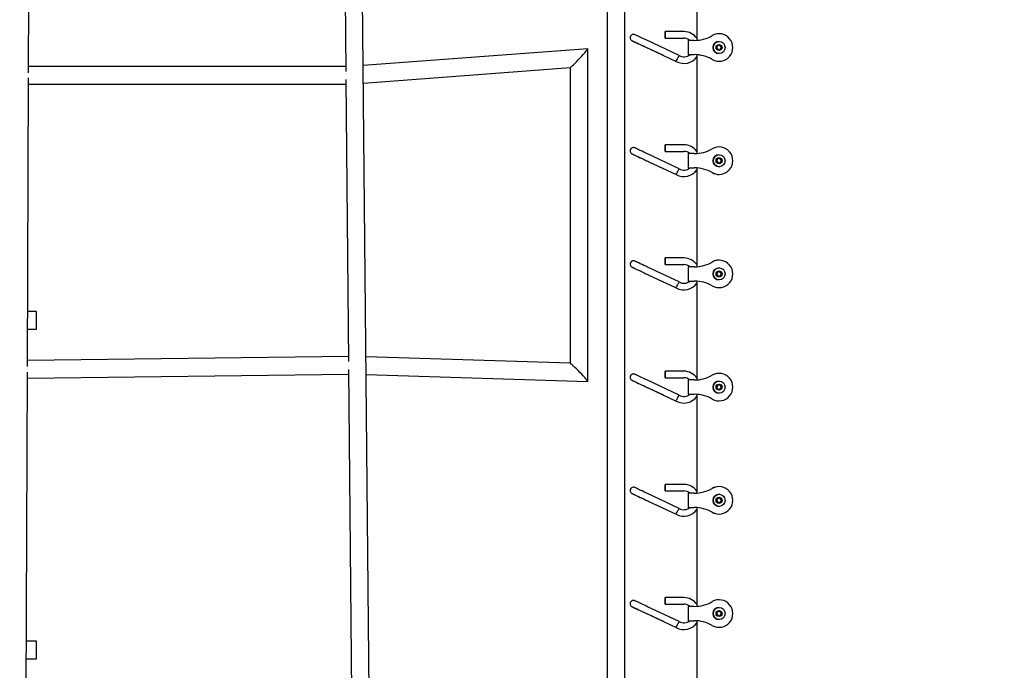
# Model space of a CAD drawing. Units: millimetres. Extents: x 3000 to 50141, y 7666 to 44984.
# Drawn here: x 29571 to 30466, y 35816 to 36408 of the extents above; entities that cross this region are included whole.
import ezdxf

# ---------------------------------------------------------------- set-up
doc = ezdxf.new("R2010")
doc.units = ezdxf.units.MM
doc.header["$LTSCALE"] = 300
doc.header["$PDSIZE"] = -1
doc.linetypes.add('SLD-Сплошная', pattern=[0])
doc.layers.add('ПРИМЕЧАНИЯ', color=7, linetype='SLD-Сплошная')
doc.styles.add('SLDTEXTSTYLE3', font='isocpeui_0.ttf')
doc.dimstyles.new('SLDDIMSTYLE0', dxfattribs={"dimtxt": 900, "dimasz": 900, "dimexe": 0, "dimexo": 0.0625, "dimgap": 225, "dimtad": 2, "dimdec": 0, "dimrnd": 1e-09, "dimzin": 12, "dimdsep": 46, "dimtxsty": 'SLDTEXTSTYLE3', "dimsah": 1, "dimcen": 0.09, "dimadec": 0, "dimazin": 3, "dimtfac": 1, "dimtdec": 3, "dimtofl": 0, "dimtmove": 0, "dimatfit": 3, "dimfxl": 1, "dimfrac": 2, "dimtolj": 1, "dimtzin": 12, "dimarcsym": 0})

# ---------------------------------------------------------------- blocks, each defined once
blk = doc.blocks.new('_D')
at = {"layer": 'Defpoints', "color": 0, "transparency": 16777216}
for p in [(44246.14, 43831.74), (15558.81, 35267.96), (44246.14, 25254.02)]:
    blk.add_point(p, dxfattribs=at)
at = {"layer": 'ПРИМЕЧАНИЯ', "color": 0, "lineweight": -2, "transparency": 16777216}
for p, q in [((15558.81, 35268.02), (15558.81, 43831.74)), ((16458.81, 43831.74), (43346.14, 43831.74)), ((44246.14, 25254.09), (44246.14, 43831.74))]:
    blk.add_line(p, q, dxfattribs=at)
at = {"layer": 'ПРИМЕЧАНИЯ', "color": 0, "transparency": 16777216}
for points in [[(16458.81, 43981.74), (16458.81, 43681.74), (15558.81, 43831.74)], [(43346.14, 43981.74), (43346.14, 43681.74), (44246.14, 43831.74)]]:
    blk.add_solid(points, dxfattribs=at)
at = {"layer": 'ПРИМЕЧАНИЯ', "color": 0, "transparency": 16777216, "insert": (30245.66, 44968.33), "char_height": 900, "attachment_point": 2, "style": 'SLDTEXTSTYLE3'}
blk.add_mtext('\\A1;28687', dxfattribs=at)
blk = doc.blocks.new('_D_1')
at = {"layer": 'Defpoints', "color": 0, "transparency": 16777216}
for p in [(28996.21, 40507.96), (39006.14, 11820.63), (48734.91, 11820.63)]:
    blk.add_point(p, dxfattribs=at)
at = {"layer": 'ПРИМЕЧАНИЯ', "color": 0, "lineweight": -2, "transparency": 16777216}
for p, q in [((28996.27, 40507.96), (48734.91, 40507.96)), ((48734.91, 39607.96), (48734.91, 12720.63)), ((39006.2, 11820.63), (48734.91, 11820.63))]:
    blk.add_line(p, q, dxfattribs=at)
at = {"layer": 'ПРИМЕЧАНИЯ', "color": 0, "transparency": 16777216}
for points in [[(48584.91, 39607.96), (48884.91, 39607.96), (48734.91, 40507.96)], [(48584.91, 12720.63), (48884.91, 12720.63), (48734.91, 11820.63)]]:
    blk.add_solid(points, dxfattribs=at)
at = {"layer": 'ПРИМЕЧАНИЯ', "color": 0, "transparency": 16777216, "insert": (48959.91, 20054.79), "char_height": 900, "attachment_point": 2, "rotation": 90, "style": 'SLDTEXTSTYLE3'}
blk.add_mtext('\\A1;28687', dxfattribs=at)
blk = doc.blocks.new('*D13')
at = {"layer": 'Defpoints', "color": 0, "transparency": 16777216}
for p in [(41846.14, 42106.53), (17958.81, 35468.82), (41846.14, 32903.05)]:
    blk.add_point(p, dxfattribs=at)
at = {"layer": 'ПРИМЕЧАНИЯ', "color": 0, "lineweight": -2, "transparency": 16777216}
for p, q in [((17958.81, 35468.89), (17958.81, 42106.53)), ((18858.81, 42106.53), (40946.14, 42106.53)), ((41846.14, 32903.11), (41846.14, 42106.53))]:
    blk.add_line(p, q, dxfattribs=at)
at = {"layer": 'ПРИМЕЧАНИЯ', "color": 0, "transparency": 16777216}
for points in [[(18858.81, 42256.53), (18858.81, 41956.53), (17958.81, 42106.53)], [(40946.14, 42256.53), (40946.14, 41956.53), (41846.14, 42106.53)]]:
    blk.add_solid(points, dxfattribs=at)
at = {"layer": 'ПРИМЕЧАНИЯ', "color": 0, "transparency": 16777216, "insert": (29902.48, 42787.33), "char_height": 900, "attachment_point": 5, "style": 'SLDTEXTSTYLE3'}
blk.add_mtext('\\A1;23887', dxfattribs=at)

msp = doc.modelspace()

# ---------------------------------------------------------------- linework, layer by layer
at = {"color": 7, "linetype": 'SLD-Сплошная', "lineweight": 25}
for p, q in [((29899.18, 34715.67), (29873.97, 37393.98)), ((30105.47, 36813.75), (30105.47, 35273.27)), ((30121.47, 35273.62), (30121.47, 36813.15)), ((29579.51, 36359.46), (29580.7, 36640.28)), ((29865.09, 36637.04), (29867.69, 36360.77)), ((30187.07, 36389.09), (30187.07, 36478.9)), ((30187.04, 36390.63), (30187.04, 36477.44)), ((30175.06, 36397), (30158.06, 36397)), ((30158.06, 36391), (30175.06, 36391)), ((30207.07, 36395), (30207.07, 36395)), ((30087.7, 36381.45), (29883.65, 36366.02)), ((30087.64, 36078.65), (30087.7, 36381.45)), ((30138.81, 36383.61), (30167.96, 36369.87)), ((30170.72, 36375.18), (30141.37, 36389.04)), ((30142.54, 36381.82), (30156.11, 36375.42)), ((30179.01, 36389), (30179.01, 36376)), ((30184.53, 36389), (30179.01, 36389)), ((30184.53, 36389), (30184.57, 36389)), ((30205.08, 36383.65), (30207.08, 36384.81)), ((30205.08, 36381.34), (30205.08, 36383.65)), ((30207.08, 36380.19), (30205.08, 36381.34)), ((30207.07, 36388), (30207.07, 36388)), ((30207.08, 36384.81), (30209.08, 36383.65)), ((30207.08, 36384.81), (30208.07, 36384.23)), ((30209.08, 36381.34), (30207.08, 36380.19)), ((30208.07, 36380.76), (30207.08, 36380.19)), ((30208.07, 36384.23), (30209.07, 36383.65)), ((30209.07, 36381.34), (30208.07, 36380.76)), ((30209.07, 36383.65), (30209.08, 36383.65)), ((30209.07, 36383.65), (30209.07, 36382.5)), ((30209.07, 36382.5), (30209.07, 36381.34)), ((30209.07, 36381.34), (30209.08, 36381.34)), ((30209.08, 36383.65), (30209.08, 36381.34)), ((30179.01, 36376), (30184.53, 36376)), ((30184.57, 36376), (30184.53, 36376)), ((30187.04, 36287.63), (30187.04, 36374.44)), ((30187.07, 36286.09), (30187.07, 36375.9)), ((30207.07, 36377), (30207.07, 36377)), ((29867.65, 36365.13), (29579.53, 36365.16)), ((29883.8, 36349.99), (30071.76, 36364.25)), ((30071.76, 36364.25), (30071.7, 36095.16)), ((30207.07, 36370), (30207.07, 36370)), ((29578.37, 36092.14), (29579.49, 36354.79)), ((29867.76, 36353.5), (29870.18, 36096.85)), ((29579.46, 36349.16), (29867.8, 36349.13)), ((30175.06, 36294), (30158.06, 36294)), ((30207.07, 36292), (30207.07, 36292)), ((30170.72, 36272.18), (30141.37, 36286.04)), ((30158.06, 36288), (30175.06, 36288)), ((30179.01, 36286), (30179.01, 36273)), ((30184.53, 36286), (30179.01, 36286)), ((30184.53, 36286), (30184.57, 36286)), ((30205.08, 36280.65), (30207.08, 36281.81)), ((30207.07, 36285), (30207.07, 36285)), ((30207.08, 36281.81), (30209.08, 36280.65)), ((30207.08, 36281.81), (30208.07, 36281.23)), ((30138.81, 36280.61), (30167.96, 36266.87)), ((30142.54, 36278.82), (30156.11, 36272.42)), ((30179.01, 36273), (30184.53, 36273)), ((30184.57, 36273), (30184.53, 36273)), ((30187.07, 36183.09), (30187.07, 36272.9)), ((30205.08, 36278.34), (30205.08, 36280.65)), ((30207.08, 36277.19), (30205.08, 36278.34)), ((30207.07, 36274), (30207.07, 36274)), ((30209.08, 36278.34), (30207.08, 36277.19)), ((30208.07, 36277.76), (30207.08, 36277.19)), ((30208.07, 36281.23), (30209.07, 36280.65)), ((30209.07, 36278.34), (30208.07, 36277.76)), ((30209.07, 36280.65), (30209.08, 36280.65)), ((30209.07, 36280.65), (30209.07, 36279.5)), ((30209.07, 36279.5), (30209.07, 36278.34)), ((30209.07, 36278.34), (30209.08, 36278.34)), ((30209.08, 36280.65), (30209.08, 36278.34)), ((30187.04, 36184.63), (30187.04, 36271.44)), ((30207.07, 36267), (30207.07, 36267)), ((30175.06, 36191), (30158.06, 36191)), ((30158.06, 36185), (30175.06, 36185)), ((30207.07, 36189), (30207.07, 36189)), ((30138.81, 36177.61), (30167.96, 36163.87)), ((30170.72, 36169.18), (30141.37, 36183.04)), ((30142.54, 36175.82), (30156.11, 36169.42)), ((30179.01, 36183), (30179.01, 36170)), ((30184.53, 36183), (30179.01, 36183)), ((30184.53, 36183), (30184.57, 36183)), ((30205.08, 36177.65), (30207.08, 36178.81)), ((30205.08, 36175.34), (30205.08, 36177.65)), ((30207.08, 36174.19), (30205.08, 36175.34)), ((30207.07, 36182), (30207.07, 36182)), ((30207.08, 36178.81), (30209.08, 36177.65)), ((30207.08, 36178.81), (30208.07, 36178.23)), ((30209.08, 36175.34), (30207.08, 36174.19)), ((30208.07, 36174.76), (30207.08, 36174.19)), ((30208.07, 36178.23), (30209.07, 36177.65)), ((30209.07, 36175.34), (30208.07, 36174.76)), ((30209.07, 36177.65), (30209.08, 36177.65)), ((30209.07, 36177.65), (30209.07, 36176.5)), ((30209.07, 36176.5), (30209.07, 36175.34)), ((30209.07, 36175.34), (30209.08, 36175.34)), ((30209.08, 36177.65), (30209.08, 36175.34)), ((30179.01, 36170), (30184.53, 36170)), ((30184.57, 36170), (30184.53, 36170)), ((30187.04, 36081.63), (30187.04, 36168.44)), ((30187.07, 36080.09), (30187.07, 36169.9)), ((30207.07, 36171), (30207.07, 36171)), ((30207.07, 36164), (30207.07, 36164)), ((29586.77, 36142.33), (29578.59, 36142.33)), ((29586.77, 36126.33), (29586.77, 36142.33)), ((29578.52, 36126.33), (29586.77, 36126.33)), ((29870.14, 36101.26), (29578.4, 36097.69)), ((30071.7, 36095.16), (29886.14, 36100.96)), ((29577.1, 35792.09), (29578.35, 36087.15)), ((29578.33, 36081.69), (29870.29, 36085.26)), ((29870.25, 36089.67), (29873.04, 35793.01)), ((29886.29, 36084.95), (30087.64, 36078.65)), ((30175.06, 36088), (30158.06, 36088)), ((30207.07, 36086), (30207.07, 36086)), ((30170.72, 36066.18), (30141.37, 36080.04)), ((30158.06, 36082), (30175.06, 36082)), ((30179.01, 36080), (30179.01, 36067)), ((30184.53, 36080), (30179.01, 36080)), ((30184.53, 36080), (30184.57, 36080)), ((30207.07, 36079), (30207.07, 36079)), ((30138.81, 36074.61), (30167.96, 36060.87)), ((30142.54, 36072.82), (30156.11, 36066.42)), ((30179.01, 36067), (30184.53, 36067)), ((30184.57, 36067), (30184.53, 36067)), ((30205.08, 36074.65), (30207.08, 36075.81)), ((30205.08, 36072.34), (30205.08, 36074.65)), ((30207.08, 36071.19), (30205.08, 36072.34)), ((30207.07, 36068), (30207.07, 36068)), ((30207.08, 36075.81), (30209.08, 36074.65)), ((30207.08, 36075.81), (30208.07, 36075.23)), ((30209.08, 36072.34), (30207.08, 36071.19)), ((30208.07, 36071.76), (30207.08, 36071.19)), ((30208.07, 36075.23), (30209.07, 36074.65)), ((30209.07, 36072.34), (30208.07, 36071.76)), ((30209.07, 36074.65), (30209.08, 36074.65)), ((30209.07, 36074.65), (30209.07, 36073.5)), ((30209.07, 36073.5), (30209.07, 36072.34)), ((30209.07, 36072.34), (30209.08, 36072.34)), ((30209.08, 36074.65), (30209.08, 36072.34)), ((30187.04, 35978.63), (30187.04, 36065.44)), ((30187.07, 35977.09), (30187.07, 36066.9)), ((30207.07, 36061), (30207.07, 36061)), ((30175.06, 35985), (30158.06, 35985)), ((30158.06, 35979), (30175.06, 35979)), ((30207.07, 35983), (30207.07, 35983)), ((30138.81, 35971.61), (30167.95, 35957.85)), ((30170.72, 35963.18), (30141.37, 35977.04)), ((30142.54, 35969.82), (30156.11, 35963.42)), ((30179.01, 35977), (30179.01, 35964)), ((30184.53, 35977), (30179.01, 35977)), ((30184.53, 35977), (30184.57, 35977)), ((30205.08, 35971.65), (30207.08, 35972.81)), ((30205.08, 35969.34), (30205.08, 35971.65)), ((30207.08, 35968.19), (30205.08, 35969.34)), ((30207.07, 35976), (30207.07, 35976)), ((30207.08, 35972.81), (30209.08, 35971.65)), ((30207.08, 35972.81), (30208.07, 35972.23)), ((30209.08, 35969.34), (30207.08, 35968.19)), ((30208.07, 35968.76), (30207.08, 35968.19)), ((30208.07, 35972.23), (30209.07, 35971.65)), ((30209.07, 35969.34), (30208.07, 35968.76)), ((30209.07, 35971.65), (30209.08, 35971.65)), ((30209.07, 35971.65), (30209.07, 35970.5)), ((30209.07, 35970.5), (30209.07, 35969.34)), ((30209.07, 35969.34), (30209.08, 35969.34)), ((30209.08, 35971.65), (30209.08, 35969.34)), ((30179.01, 35964), (30184.53, 35964)), ((30184.57, 35964), (30184.53, 35964)), ((30187.04, 35875.63), (30187.04, 35962.44)), ((30187.07, 35874.09), (30187.07, 35963.9)), ((30207.07, 35965), (30207.07, 35965)), ((30207.07, 35958), (30207.07, 35958)), ((30175.06, 35882), (30158.06, 35882)), ((30207.07, 35880), (30207.07, 35880)), ((30170.72, 35860.18), (30141.37, 35874.04)), ((30158.06, 35876), (30175.06, 35876)), ((30179.01, 35874), (30179.01, 35861)), ((30184.53, 35874), (30179.01, 35874)), ((30184.53, 35874), (30184.57, 35874)), ((30207.07, 35873), (30207.07, 35873)), ((30138.81, 35868.61), (30167.96, 35854.87)), ((30142.54, 35866.82), (30156.11, 35860.42)), ((30205.08, 35868.65), (30207.08, 35869.81)), ((30205.08, 35866.34), (30205.08, 35868.65)), ((30207.08, 35865.19), (30205.08, 35866.34)), ((30207.07, 35862), (30207.07, 35862)), ((30207.08, 35869.81), (30209.08, 35868.65)), ((30207.08, 35869.81), (30208.07, 35869.23)), ((30209.08, 35866.34), (30207.08, 35865.19)), ((30208.07, 35865.76), (30207.08, 35865.19)), ((30208.07, 35869.23), (30209.07, 35868.65)), ((30209.07, 35866.34), (30208.07, 35865.76)), ((30209.07, 35868.65), (30209.08, 35868.65)), ((30209.07, 35868.65), (30209.07, 35867.5)), ((30209.07, 35867.5), (30209.07, 35866.34)), ((30209.07, 35866.34), (30209.08, 35866.34)), ((30209.08, 35868.65), (30209.08, 35866.34)), ((30179.01, 35861), (30184.53, 35861)), ((30184.57, 35861), (30184.53, 35861)), ((30187.04, 35772.63), (30187.04, 35859.44)), ((30187.07, 35771.09), (30187.07, 35860.9)), ((30207.07, 35855), (30207.07, 35855)), ((29586.77, 35842.33), (29577.31, 35842.33)), ((29586.77, 35826.33), (29586.77, 35842.33)), ((29577.24, 35826.33), (29586.77, 35826.33))]:
    msp.add_line(p, q, dxfattribs=at)
at = {"color": 7, "linetype": 'SLD-Сплошная', "lineweight": 25, "flags": 128}
for points in [[(30141.37, 36389.04), (30140.45, 36389.47), (30138.71, 36390.29), (30137.04, 36391.08), (30135.48, 36391.81), (30134.08, 36392.47), (30132.87, 36393.04), (30131.88, 36393.51), (30131.13, 36393.86), (30130.65, 36394.08), (30130.51, 36394.15), (30130.44, 36394.18), (30130.39, 36394.2), (30130.31, 36394.24), (30130.22, 36394.27), (30129.97, 36394.35), (30129.54, 36394.43), (30128.98, 36394.44), (30128.19, 36394.27), (30127.42, 36393.86), (30126.79, 36393.24), (30126.36, 36392.42), (30126.2, 36391.52), (30126.28, 36390.76), (30126.5, 36390.14), (30126.8, 36389.64), (30127.13, 36389.28), (30127.43, 36389.03), (30127.65, 36388.88), (30127.74, 36388.82), (30127.79, 36388.8), (30127.83, 36388.78), (30127.87, 36388.76), (30127.96, 36388.71), (30128.31, 36388.54), (30128.96, 36388.24), (30129.85, 36387.81), (30130.97, 36387.28), (30132.29, 36386.66), (30133.79, 36385.95), (30135.42, 36385.18), (30137.13, 36384.37), (30138.89, 36383.54), (30140.64, 36382.71), (30142.26, 36381.95), (30142.54, 36381.82)], [(30158.06, 36391), (30158.06, 36391.18), (30158.06, 36391.7), (30158.06, 36392.5), (30158.07, 36393.48), (30158.07, 36394.52), (30158.06, 36395.5), (30158.06, 36396.29), (30158.06, 36396.82), (30158.06, 36397), (30158.05, 36396.82), (30158.05, 36396.29), (30158.05, 36395.5), (30158.05, 36394.52), (30158.05, 36393.48), (30158.05, 36392.5), (30158.05, 36391.7), (30158.05, 36391.18), (30158.06, 36391)], [(30128, 36388.7), (30128.04, 36388.68), (30128.24, 36388.59), (30128.74, 36388.36), (30129.52, 36387.99), (30130.55, 36387.5), (30131.8, 36386.92), (30133.23, 36386.24), (30134.82, 36385.5), (30136.5, 36384.7), (30138.25, 36383.88), (30138.81, 36383.61)], [(30156.11, 36375.42), (30156.11, 36375.42), (30156, 36375.5)], [(30167.96, 36369.87), (30167.99, 36369.91), (30168.16, 36370.24), (30168.46, 36370.83), (30168.87, 36371.61), (30169.33, 36372.49), (30169.34, 36372.52)], [(30141.37, 36286.04), (30140.45, 36286.47), (30138.71, 36287.29), (30137.04, 36288.08), (30135.48, 36288.81), (30134.08, 36289.47), (30132.87, 36290.04), (30131.88, 36290.51), (30131.13, 36290.86), (30130.65, 36291.08), (30130.51, 36291.15), (30130.44, 36291.18), (30130.39, 36291.2), (30130.31, 36291.24), (30130.22, 36291.27), (30129.97, 36291.35), (30129.54, 36291.43), (30128.98, 36291.44), (30128.19, 36291.27), (30127.42, 36290.86), (30126.79, 36290.24), (30126.36, 36289.42), (30126.2, 36288.52), (30126.28, 36287.76), (30126.5, 36287.14), (30126.8, 36286.64), (30127.13, 36286.28), (30127.43, 36286.03), (30127.65, 36285.88), (30127.74, 36285.82), (30127.79, 36285.8), (30127.83, 36285.78), (30127.87, 36285.76), (30127.96, 36285.71), (30128.31, 36285.54), (30128.96, 36285.24), (30129.85, 36284.81), (30130.97, 36284.28), (30132.29, 36283.66), (30133.79, 36282.95), (30135.42, 36282.18), (30137.13, 36281.37), (30138.89, 36280.54), (30140.64, 36279.71), (30142.26, 36278.95), (30142.54, 36278.82)], [(30158.06, 36288), (30158.06, 36288.18), (30158.06, 36288.7), (30158.06, 36289.5), (30158.07, 36290.48), (30158.07, 36291.52), (30158.06, 36292.5), (30158.06, 36293.29), (30158.06, 36293.82), (30158.06, 36294), (30158.05, 36293.82), (30158.05, 36293.29), (30158.05, 36292.5), (30158.05, 36291.52), (30158.05, 36290.48), (30158.05, 36289.5), (30158.05, 36288.7), (30158.05, 36288.18), (30158.06, 36288)], [(30128, 36285.7), (30128.04, 36285.68), (30128.24, 36285.59), (30128.74, 36285.36), (30129.52, 36284.99), (30130.55, 36284.5), (30131.8, 36283.92), (30133.23, 36283.24), (30134.82, 36282.5), (30136.5, 36281.7), (30138.25, 36280.88), (30138.81, 36280.61)], [(30156.11, 36272.42), (30156.11, 36272.42), (30156, 36272.5)], [(30167.96, 36266.87), (30167.99, 36266.91), (30168.16, 36267.24), (30168.46, 36267.83), (30168.87, 36268.61), (30169.33, 36269.49), (30169.34, 36269.52)], [(30141.37, 36183.04), (30140.45, 36183.47), (30138.71, 36184.29), (30137.04, 36185.08), (30135.48, 36185.81), (30134.08, 36186.47), (30132.87, 36187.04), (30131.88, 36187.51), (30131.13, 36187.86), (30130.65, 36188.08), (30130.51, 36188.15), (30130.44, 36188.18), (30130.39, 36188.2), (30130.31, 36188.24), (30130.22, 36188.27), (30129.97, 36188.35), (30129.54, 36188.43), (30128.98, 36188.44), (30128.19, 36188.27), (30127.42, 36187.86), (30126.79, 36187.24), (30126.36, 36186.42), (30126.2, 36185.52), (30126.28, 36184.76), (30126.5, 36184.14), (30126.8, 36183.64), (30127.13, 36183.28), (30127.43, 36183.03), (30127.65, 36182.88), (30127.74, 36182.82), (30127.79, 36182.8), (30127.83, 36182.78), (30127.87, 36182.76), (30127.96, 36182.71), (30128.31, 36182.54), (30128.96, 36182.24), (30129.85, 36181.81), (30130.97, 36181.28), (30132.29, 36180.66), (30133.79, 36179.95), (30135.42, 36179.18), (30137.13, 36178.37), (30138.89, 36177.54), (30140.64, 36176.71), (30142.26, 36175.95), (30142.54, 36175.82)], [(30158.06, 36185), (30158.06, 36185.18), (30158.06, 36185.7), (30158.06, 36186.5), (30158.07, 36187.48), (30158.07, 36188.52), (30158.06, 36189.5), (30158.06, 36190.29), (30158.06, 36190.82), (30158.06, 36191), (30158.05, 36190.82), (30158.05, 36190.29), (30158.05, 36189.5), (30158.05, 36188.52), (30158.05, 36187.48), (30158.05, 36186.5), (30158.05, 36185.7), (30158.05, 36185.18), (30158.06, 36185)], [(30128, 36182.7), (30128.04, 36182.68), (30128.24, 36182.59), (30128.74, 36182.36), (30129.52, 36181.99), (30130.55, 36181.5), (30131.8, 36180.92), (30133.23, 36180.24), (30134.82, 36179.5), (30136.5, 36178.7), (30138.25, 36177.88), (30138.81, 36177.61)], [(30156.11, 36169.42), (30156.11, 36169.42), (30156, 36169.5)], [(30167.96, 36163.87), (30167.99, 36163.91), (30168.16, 36164.24), (30168.46, 36164.83), (30168.87, 36165.61), (30169.33, 36166.49), (30169.34, 36166.52)], [(30141.37, 36080.04), (30140.45, 36080.47), (30138.71, 36081.29), (30137.04, 36082.08), (30135.48, 36082.81), (30134.08, 36083.47), (30132.87, 36084.04), (30131.88, 36084.51), (30131.13, 36084.86), (30130.65, 36085.08), (30130.51, 36085.15), (30130.44, 36085.18), (30130.39, 36085.2), (30130.31, 36085.24), (30130.22, 36085.27), (30129.97, 36085.35), (30129.54, 36085.43), (30128.98, 36085.44), (30128.19, 36085.27), (30127.42, 36084.86), (30126.79, 36084.24), (30126.36, 36083.42), (30126.2, 36082.52), (30126.28, 36081.76), (30126.5, 36081.14), (30126.8, 36080.64), (30127.13, 36080.28), (30127.43, 36080.03), (30127.65, 36079.88), (30127.74, 36079.82), (30127.79, 36079.8), (30127.83, 36079.78), (30127.87, 36079.76), (30127.96, 36079.71), (30128.31, 36079.54), (30128.96, 36079.24), (30129.85, 36078.81), (30130.97, 36078.28), (30132.29, 36077.66), (30133.79, 36076.95), (30135.42, 36076.18), (30137.13, 36075.37), (30138.89, 36074.54), (30140.64, 36073.71), (30142.26, 36072.95), (30142.54, 36072.82)], [(30158.06, 36082), (30158.06, 36082.18), (30158.06, 36082.7), (30158.06, 36083.5), (30158.07, 36084.48), (30158.07, 36085.52), (30158.06, 36086.5), (30158.06, 36087.29), (30158.06, 36087.82), (30158.06, 36088), (30158.05, 36087.82), (30158.05, 36087.29), (30158.05, 36086.5), (30158.05, 36085.52), (30158.05, 36084.48), (30158.05, 36083.5), (30158.05, 36082.7), (30158.05, 36082.18), (30158.06, 36082)], [(30128, 36079.7), (30128.04, 36079.68), (30128.24, 36079.59), (30128.74, 36079.36), (30129.52, 36078.99), (30130.55, 36078.5), (30131.8, 36077.92), (30133.23, 36077.24), (30134.82, 36076.5), (30136.5, 36075.7), (30138.25, 36074.88), (30138.81, 36074.61)], [(30156.11, 36066.42), (30156.11, 36066.42), (30156, 36066.5)], [(30167.96, 36060.87), (30167.99, 36060.91), (30168.16, 36061.24), (30168.46, 36061.83), (30168.87, 36062.61), (30169.33, 36063.49), (30169.34, 36063.52)], [(30141.37, 35977.04), (30140.45, 35977.47), (30138.71, 35978.29), (30137.04, 35979.08), (30135.48, 35979.81), (30134.08, 35980.47), (30132.87, 35981.04), (30131.88, 35981.51), (30131.13, 35981.86), (30130.65, 35982.08), (30130.51, 35982.15), (30130.44, 35982.18), (30130.39, 35982.2), (30130.31, 35982.24), (30130.22, 35982.27), (30129.97, 35982.35), (30129.54, 35982.43), (30128.98, 35982.44), (30128.19, 35982.27), (30127.42, 35981.86), (30126.79, 35981.24), (30126.36, 35980.42), (30126.2, 35979.52), (30126.28, 35978.76), (30126.5, 35978.14), (30126.8, 35977.64), (30127.13, 35977.28), (30127.43, 35977.03), (30127.65, 35976.88), (30127.74, 35976.82), (30127.79, 35976.8), (30127.83, 35976.78), (30127.87, 35976.76), (30127.96, 35976.71), (30128.31, 35976.54), (30128.96, 35976.24), (30129.85, 35975.81), (30130.97, 35975.28), (30132.29, 35974.66), (30133.79, 35973.95), (30135.42, 35973.18), (30137.13, 35972.37), (30138.89, 35971.54), (30140.64, 35970.71), (30142.26, 35969.95), (30142.54, 35969.82)], [(30158.06, 35979), (30158.06, 35979.18), (30158.06, 35979.7), (30158.06, 35980.5), (30158.07, 35981.48), (30158.07, 35982.52), (30158.06, 35983.5), (30158.06, 35984.29), (30158.06, 35984.82), (30158.06, 35985), (30158.05, 35984.82), (30158.05, 35984.29), (30158.05, 35983.5), (30158.05, 35982.52), (30158.05, 35981.48), (30158.05, 35980.5), (30158.05, 35979.7), (30158.05, 35979.18), (30158.06, 35979)], [(30128, 35976.7), (30128.04, 35976.68), (30128.24, 35976.59), (30128.74, 35976.36), (30129.52, 35975.99), (30130.55, 35975.5), (30131.8, 35974.92), (30133.23, 35974.24), (30134.82, 35973.5), (30136.5, 35972.7), (30138.25, 35971.88), (30138.81, 35971.61)], [(30156.11, 35963.42), (30156.11, 35963.42), (30156, 35963.5)], [(30167.96, 35957.87), (30167.99, 35957.91), (30168.16, 35958.24), (30168.46, 35958.83), (30168.87, 35959.61), (30169.33, 35960.49), (30169.34, 35960.52)], [(30141.37, 35874.04), (30140.45, 35874.47), (30138.71, 35875.29), (30137.04, 35876.08), (30135.48, 35876.81), (30134.08, 35877.47), (30132.87, 35878.04), (30131.88, 35878.51), (30131.13, 35878.86), (30130.65, 35879.08), (30130.51, 35879.15), (30130.44, 35879.18), (30130.39, 35879.2), (30130.31, 35879.24), (30130.22, 35879.27), (30129.97, 35879.35), (30129.54, 35879.43), (30128.98, 35879.44), (30128.19, 35879.27), (30127.42, 35878.86), (30126.79, 35878.24), (30126.36, 35877.42), (30126.2, 35876.52), (30126.28, 35875.76), (30126.5, 35875.14), (30126.8, 35874.64), (30127.13, 35874.28), (30127.43, 35874.03), (30127.65, 35873.88), (30127.74, 35873.82), (30127.79, 35873.8), (30127.83, 35873.78), (30127.87, 35873.76), (30127.96, 35873.71), (30128.31, 35873.54), (30128.96, 35873.24), (30129.85, 35872.81), (30130.97, 35872.28), (30132.29, 35871.66), (30133.79, 35870.95), (30135.42, 35870.18), (30137.13, 35869.37), (30138.89, 35868.54), (30140.64, 35867.71), (30142.26, 35866.95), (30142.54, 35866.82)], [(30158.06, 35876), (30158.06, 35876.18), (30158.06, 35876.7), (30158.06, 35877.5), (30158.07, 35878.48), (30158.07, 35879.52), (30158.06, 35880.5), (30158.06, 35881.29), (30158.06, 35881.82), (30158.06, 35882), (30158.05, 35881.82), (30158.05, 35881.29), (30158.05, 35880.5), (30158.05, 35879.52), (30158.05, 35878.48), (30158.05, 35877.5), (30158.05, 35876.7), (30158.05, 35876.18), (30158.06, 35876)], [(30128, 35873.7), (30128.04, 35873.68), (30128.24, 35873.59), (30128.74, 35873.36), (30129.52, 35872.99), (30130.55, 35872.5), (30131.8, 35871.92), (30133.23, 35871.24), (30134.82, 35870.5), (30136.5, 35869.7), (30138.25, 35868.88), (30138.81, 35868.61)], [(30156.11, 35860.42), (30156.11, 35860.42), (30156, 35860.5)], [(30167.96, 35854.87), (30167.99, 35854.91), (30168.16, 35855.24), (30168.46, 35855.83), (30168.87, 35856.61), (30169.33, 35857.49), (30169.34, 35857.52)]]:
    msp.add_lwpolyline(points, dxfattribs=at)
at = {"color": 7, "linetype": 'SLD-Сплошная', "lineweight": 25}
for centre, radius in [((30207.07, 36382.5), 5.5), ((30207.08, 36382.5), 2.75), ((30207.07, 36279.5), 5.5), ((30207.08, 36279.5), 2.75), ((30207.07, 36176.5), 5.5), ((30207.08, 36176.5), 2.75), ((30207.07, 36073.5), 5.5), ((30207.08, 36073.5), 2.75), ((30207.07, 35970.5), 5.5), ((30207.08, 35970.5), 2.75), ((30207.07, 35867.5), 5.5), ((30207.08, 35867.5), 2.75)]:
    msp.add_circle(centre, radius, dxfattribs=at)
for centre, radius, start, end in [((30175.08, 36382.59), 14.41, 33.90549, 90.10725), ((30175.28, 36383.38), 7.62, 47.47656, 91.71287), ((30184.57, 36421.68), 32.69, 270.00001, 299.86296), ((30184.57, 36421.68), 32.69, 270.00813, 299.86296), ((30207.07, 36382.5), 12.5, 90.00001, 119.86296), ((30207.07, 36382.5), 12.5, 240.13732, 119.86268), ((30207.07, 36382.5), 5.5, 90.00021, 269.99979), ((30207.07, 36382.5), 2, 174.37225, 236.02125), ((30207.07, 36382.5), 2, 123.97876, 174.37237), ((30207.07, 36382.5), 2, 59.99986, 123.97874), ((30207.07, 36382.5), 2, 236.02126, 300.00014), ((30207.07, 36382.5), 2, 359.99995, 59.99981), ((30207.07, 36382.5), 2, 300.00019, 0.00005), ((30175.07, 36382.29), 14.31, 240.22067, 326.7396), ((29919.92, 36503.44), 281.7, 332.30697, 332.90855), ((30175.05, 36382.46), 8.47, 239.27865, 310.21632), ((30184.57, 36343.31), 32.69, 60.13704, 89.99999), ((30184.57, 36343.31), 32.69, 60.13704, 89.99187), ((30207.07, 36382.5), 12.5, 240.13704, 269.99999), ((30175.08, 36279.59), 14.41, 33.90549, 90.10725), ((30207.07, 36279.5), 12.5, 90.00001, 119.86296), ((30207.07, 36279.5), 12.5, 240.13732, 119.86268), ((30175.28, 36280.38), 7.62, 47.47656, 91.71287), ((30184.57, 36318.68), 32.69, 270.00001, 299.86296), ((30184.57, 36318.68), 32.69, 270.00813, 299.86296), ((30207.07, 36279.5), 5.5, 90.00021, 269.99979), ((30175.05, 36279.46), 8.47, 239.27865, 310.21632), ((30184.57, 36240.31), 32.69, 60.13704, 89.99999), ((30184.57, 36240.31), 32.69, 60.13704, 89.99187), ((30207.07, 36279.5), 2, 174.37225, 236.02125), ((30207.07, 36279.5), 2, 123.97876, 174.37237), ((30207.07, 36279.5), 2, 59.99986, 123.97874), ((30207.07, 36279.5), 2, 236.02126, 300.00014), ((30207.07, 36279.5), 2, 359.99995, 59.99981), ((30207.07, 36279.5), 2, 300.00019, 0.00005), ((30175.07, 36279.29), 14.31, 240.22067, 326.7396), ((29919.92, 36400.44), 281.7, 332.30697, 332.90855), ((30207.07, 36279.5), 12.5, 240.13704, 269.99999), ((30175.08, 36176.59), 14.41, 33.90549, 90.10725), ((30175.28, 36177.38), 7.62, 47.47656, 91.71287), ((30184.57, 36215.68), 32.69, 270.00001, 299.86296), ((30184.57, 36215.68), 32.69, 270.00813, 299.86296), ((30207.07, 36176.5), 12.5, 90.00001, 119.86296), ((30207.07, 36176.5), 12.5, 240.13732, 119.86268), ((30207.07, 36176.5), 5.5, 90.00021, 269.99979), ((30207.07, 36176.5), 2, 174.37225, 236.02125), ((30207.07, 36176.5), 2, 123.97876, 174.37237), ((30207.07, 36176.5), 2, 59.99986, 123.97874), ((30207.07, 36176.5), 2, 236.02126, 300.00014), ((30207.07, 36176.5), 2, 359.99995, 59.99981), ((30207.07, 36176.5), 2, 300.00019, 0.00005), ((30175.07, 36176.29), 14.31, 240.22067, 326.7396), ((29919.92, 36297.44), 281.7, 332.30697, 332.90855), ((30175.05, 36176.46), 8.47, 239.27865, 310.21632), ((30184.57, 36137.31), 32.69, 60.13704, 89.99999), ((30184.57, 36137.31), 32.69, 60.13704, 89.99187), ((30207.07, 36176.5), 12.5, 240.13704, 269.99999), ((30175.08, 36073.59), 14.41, 33.90549, 90.10725), ((30207.07, 36073.5), 12.5, 90.00001, 119.86296), ((30207.07, 36073.5), 12.5, 240.13732, 119.86268), ((30175.28, 36074.38), 7.62, 47.47656, 91.71287), ((30184.57, 36112.68), 32.69, 270.00001, 299.86296), ((30184.57, 36112.68), 32.69, 270.00813, 299.86296), ((30207.07, 36073.5), 5.5, 90.0002, 269.9998), ((30175.05, 36073.46), 8.47, 239.27865, 310.21632), ((30184.57, 36034.31), 32.69, 60.13704, 89.99999), ((30184.57, 36034.31), 32.69, 60.13704, 89.99187), ((30207.07, 36073.5), 2, 174.37225, 236.02125), ((30207.07, 36073.5), 2, 123.97876, 174.37237), ((30207.07, 36073.5), 2, 59.99986, 123.97874), ((30207.07, 36073.5), 2, 236.02126, 300.00014), ((30207.07, 36073.5), 2, 359.99995, 59.99981), ((30207.07, 36073.5), 2, 300.00019, 0.00005), ((30175.07, 36073.29), 14.31, 240.22067, 326.7396), ((29919.92, 36194.44), 281.7, 332.30697, 332.90855), ((30207.07, 36073.5), 12.5, 240.13704, 269.99999), ((30175.08, 35970.59), 14.41, 33.90549, 90.10725), ((30175.28, 35971.38), 7.62, 47.47656, 91.71287), ((30184.57, 36009.68), 32.69, 270.00001, 299.86296), ((30184.57, 36009.68), 32.69, 270.00813, 299.86296), ((30207.07, 35970.5), 12.5, 90.00001, 119.86296), ((30207.07, 35970.5), 12.5, 240.13732, 119.86268), ((30207.07, 35970.5), 5.5, 90.0002, 269.9998), ((30207.07, 35970.5), 2, 174.37225, 236.02125), ((30207.07, 35970.5), 2, 123.97876, 174.37237), ((30207.07, 35970.5), 2, 59.99986, 123.97874), ((30207.07, 35970.5), 2, 236.02126, 300.00014), ((30207.07, 35970.5), 2, 359.99995, 59.99981), ((30207.07, 35970.5), 2, 300.00019, 0.00005), ((30175.07, 35970.29), 14.31, 240.22067, 326.7396), ((29919.92, 36091.44), 281.7, 332.30697, 332.90855), ((30175.05, 35970.46), 8.47, 239.27865, 310.21632), ((30184.57, 35931.31), 32.69, 60.13704, 89.99999), ((30184.57, 35931.31), 32.69, 60.13704, 89.99187), ((30207.07, 35970.5), 12.5, 240.13704, 269.99999), ((30175.08, 35867.59), 14.41, 33.90549, 90.10725), ((30207.07, 35867.5), 12.5, 90.00001, 119.86296), ((30207.07, 35867.5), 12.5, 240.13732, 119.86268), ((30175.28, 35868.38), 7.62, 47.47656, 91.71287), ((30184.57, 35906.68), 32.69, 270.00001, 299.86296), ((30184.57, 35906.68), 32.69, 270.00813, 299.86296), ((30207.07, 35867.5), 5.5, 90.0002, 269.9998), ((30207.07, 35867.5), 2, 174.37225, 236.02125), ((30207.07, 35867.5), 2, 123.97876, 174.37237), ((30207.07, 35867.5), 2, 59.99986, 123.97874), ((30207.07, 35867.5), 2, 236.02126, 300.00014), ((30207.07, 35867.5), 2, 359.99995, 59.99981), ((30207.07, 35867.5), 2, 300.00019, 0.00005), ((30175.07, 35867.29), 14.31, 240.22067, 326.7396), ((29919.92, 35988.44), 281.7, 332.30697, 332.90855), ((30175.05, 35867.46), 8.47, 239.27865, 310.21632), ((30184.57, 35828.31), 32.69, 60.13704, 89.99999), ((30184.57, 35828.31), 32.69, 60.13704, 89.99187), ((30207.07, 35867.5), 12.5, 240.13704, 269.99999)]:
    msp.add_arc(centre, radius, start, end, dxfattribs=at)
for centre, major_axis, ratio, start_param, end_param in [((30079.7, 36372.88), (7.99, 8.61), 0.056607, 3.202582, 6.335611), ((30079.7, 36086.9), (-7.99, 8.24), 0.057424, 3.085993, 6.224007)]:
    msp.add_ellipse(centre, major_axis=major_axis, ratio=ratio, start_param=start_param, end_param=end_param, dxfattribs=at)

# ---------------------------------------------------------------- dimensions: what is measured, and where the dimension line sits
at = {"layer": 'ПРИМЕЧАНИЯ', "color": 253}
dim = msp.add_linear_dim(base=(44246.14, 43831.74), p1=(15558.81, 35267.96), p2=(44246.14, 25254.02), dimstyle='SLDDIMSTYLE0', dxfattribs=at)
dim.commit()
dim.dimension.update_dxf_attribs({"geometry": '_D', "text_midpoint": (30245.66, 43831.74), "dimtype": 160})
at = {"layer": 'ПРИМЕЧАНИЯ', "color": 7}
dim = msp.add_linear_dim(base=(41846.14, 42106.53), p1=(17958.81, 35468.82), p2=(41846.14, 32903.05), dimstyle='SLDDIMSTYLE0', dxfattribs=at)
dim.commit()
dim.dimension.update_dxf_attribs({"geometry": '*D13', "text_midpoint": (29902.48, 42787.33)})
at = {"layer": 'ПРИМЕЧАНИЯ', "color": 253}
dim = msp.add_linear_dim(base=(48734.91, 11820.63), p1=(28996.21, 40507.96), p2=(39006.14, 11820.63), angle=90, dimstyle='SLDDIMSTYLE0', dxfattribs=at)
dim.commit()
dim.dimension.update_dxf_attribs({"geometry": '_D_1', "text_midpoint": (48734.91, 20054.79), "dimtype": 160})

doc.saveas('drawing.dxf')
